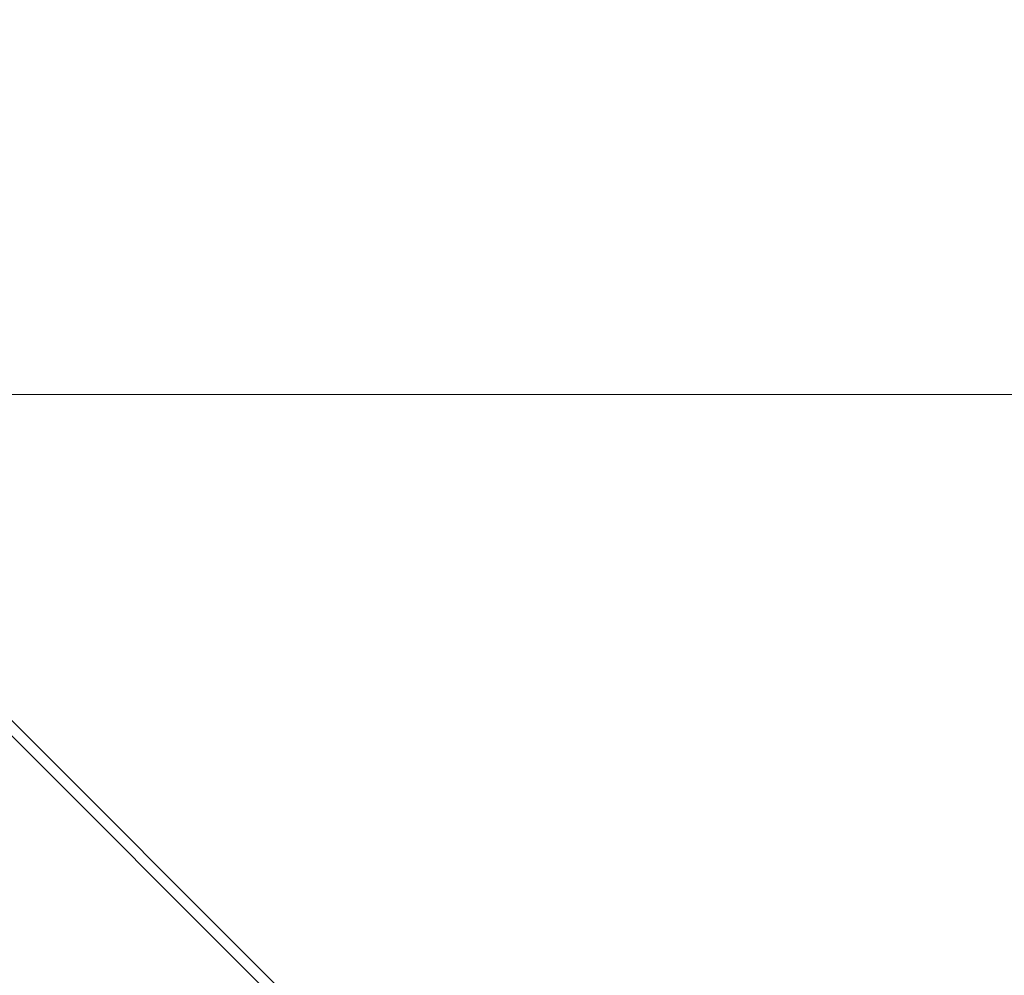
# Model space of a CAD drawing. Extents: x -235 to 501, y 0 to 483.
# Drawn here: x -58 to -47, y 366 to 377 of the extents above; entities that cross this region are included whole.
import ezdxf

# ---------------------------------------------------------------- set-up
doc = ezdxf.new("R2010")
doc.units = 0
doc.header["$MEASUREMENT"] = 0
doc.header["$PDMODE"] = 64
doc.styles.get("Standard").update_dxf_attribs({"font": 'Helvetica LT 57 Condensed_0.ttf'})
doc.dimstyles.new('FEET-METERS', dxfattribs={"dimtxt": 12, "dimasz": 7, "dimexe": 3, "dimexo": 3, "dimgap": 3, "dimtad": 0, "dimdec": 1, "dimzin": 3, "dimdsep": 46, "dimlunit": 4, "dimtxsty": 'Standard', "dimcen": 0.09, "dimadec": 0, "dimazin": 0, "dimtfac": 2, "dimtdec": 1, "dimtofl": 0, "dimtmove": 0, "dimatfit": 3, "dimfxl": 1, "dimfrac": 2, "dimtolj": 1, "dimtzin": 3, "dimarcsym": 0})

# ---------------------------------------------------------------- blocks, each defined once
blk = doc.blocks.new('*D5')
at = {"color": 0, "lineweight": -2, "transparency": 16777216}
for p, q in [((-175.387, 323.582), (-175.387, 468.266)), ((224.474, 319.694), (224.474, 468.266)), ((-168.387, 465.266), (-52.865, 465.266)), ((217.474, 465.266), (57.219, 465.266))]:
    blk.add_line(p, q, dxfattribs=at)
at = {"color": 0, "lineweight": 0, "transparency": 16777216}
for points in [[(-168.387, 466.433), (-168.387, 464.1), (-175.387, 465.266)], [(217.474, 466.433), (217.474, 464.1), (224.474, 465.266)]]:
    blk.add_solid(points, dxfattribs=at)
at = {"layer": 'Defpoints', "color": 0, "lineweight": 0, "transparency": 16777216}
for p in [(-175.387, 465.266), (-175.387, 320.582), (224.474, 316.694)]:
    blk.add_point(p, dxfattribs=at)
at = {"color": 0, "lineweight": 0, "transparency": 16777216, "insert": (2.177, 465.266), "char_height": 12, "attachment_point": 5}
blk.add_mtext('\\A1;33\'-4" [10.16M]', dxfattribs=at)
blk = doc.blocks.new('*D6')
at = {"color": 0, "lineweight": -2, "transparency": 16777216}
for p, q in [((10.145, 439.643), (-220.055, 439.643)), ((-217.055, 432.643), (-217.055, 292.558)), ((-217.055, 96.623), (-217.055, 190.626)), ((-57.984, 89.623), (-220.055, 89.623))]:
    blk.add_line(p, q, dxfattribs=at)
at = {"color": 0, "lineweight": 0, "transparency": 16777216}
for points in [[(-218.221, 432.643), (-215.888, 432.643), (-217.055, 439.643)], [(-218.221, 96.623), (-215.888, 96.623), (-217.055, 89.623)]]:
    blk.add_solid(points, dxfattribs=at)
at = {"layer": 'Defpoints', "color": 0, "lineweight": 0, "transparency": 16777216}
for p in [(13.145, 439.643), (-217.055, 89.623), (-54.984, 89.623)]:
    blk.add_point(p, dxfattribs=at)
at = {"color": 0, "lineweight": 0, "transparency": 16777216, "insert": (-217.055, 241.592), "char_height": 12, "attachment_point": 5, "rotation": 90}
blk.add_mtext('\\A1;29\'-2" [8.89M]', dxfattribs=at)
blk = doc.blocks.new('new block')
at = {"color": 0, "linetype": 'Continuous', "lineweight": 0}
for p, q in [((-62.615, 373.561), (-52.513, 363.459)), ((-62.7, 373.477), (-52.598, 363.375))]:
    blk.add_line(p, q, dxfattribs=at)
blk = doc.blocks.new('B504966r0')
at = {"lineweight": 0}
blk.add_lwpolyline([(375.91, 565.928), (543.91, 565.928), (543.91, 733.928), (375.91, 733.928)], close=True, dxfattribs=at)
blk.add_blockref('new block', (439.719, 361.197), dxfattribs=at)

msp = doc.modelspace()

# ---------------------------------------------------------------- block references
at = {"lineweight": 0}
msp.add_blockref('B504966r0', (-439.719, -361.197), dxfattribs=at)

# ---------------------------------------------------------------- dimensions: what is measured, and where the dimension line sits
dim = msp.add_linear_dim(base=(-175.387, 465.266), p1=(224.474, 316.694), p2=(-175.387, 320.582), dimstyle='FEET-METERS', dxfattribs=at)
dim.commit()
dim.dimension.update_dxf_attribs({"geometry": '*D5', "text_midpoint": (2.177, 465.266), "dimtype": 160})
dim = msp.add_linear_dim(base=(-217.055, 89.623), p1=(13.145, 439.643), p2=(-54.984, 89.623), angle=90, dimstyle='FEET-METERS', dxfattribs=at)
dim.commit()
dim.dimension.update_dxf_attribs({"geometry": '*D6', "text_midpoint": (-217.055, 241.592), "dimtype": 160})

doc.saveas('drawing.dxf')
